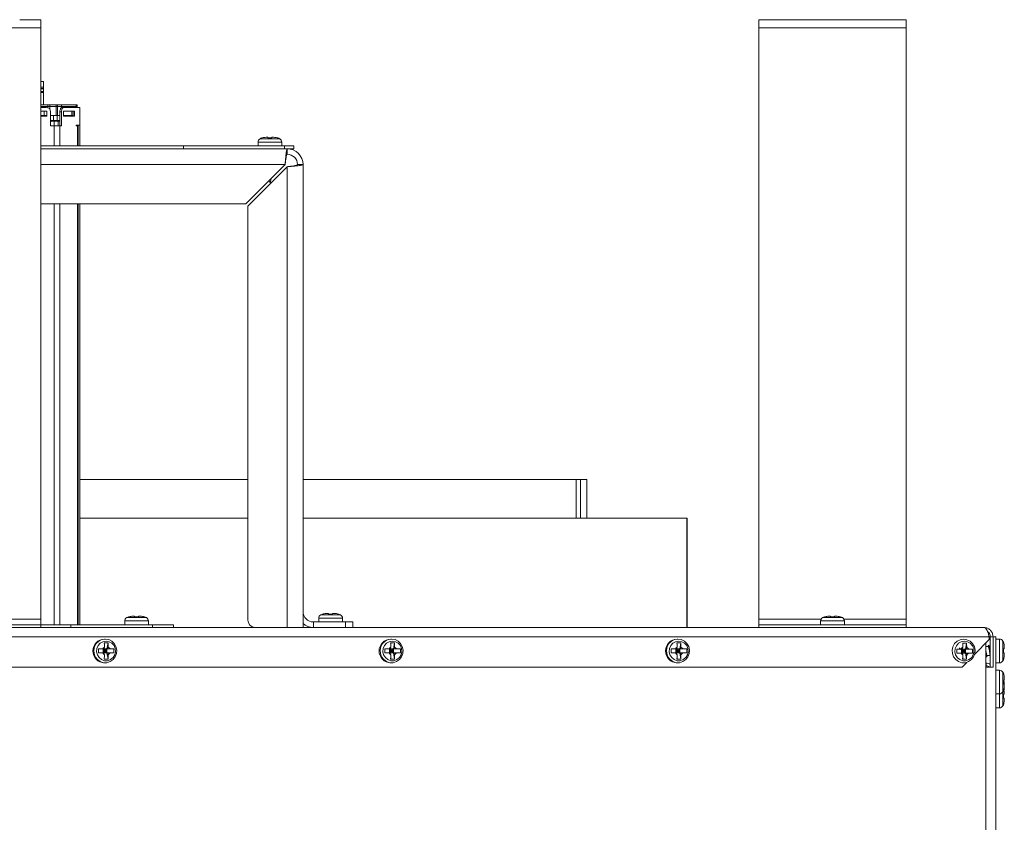
# Model space of a CAD drawing. Units: inches. Extents: x -195 to -23, y -83 to 49.
# Drawn here: x -65 to -52, y -26 to -16 of the extents above; entities that cross this region are included whole.
import ezdxf

# ---------------------------------------------------------------- set-up
doc = ezdxf.new("R2010")
doc.units = ezdxf.units.IN
doc.header["$MEASUREMENT"] = 0

msp = doc.modelspace()

# ---------------------------------------------------------------- linework, layer by layer
at = {"color": 7, "linetype": 'Continuous', "lineweight": 15}
for p, q in [((-64.755, -15.593), (-65.042, -15.593)), ((-64.755, -15.702), (-64.755, -15.593)), ((-54.717, -15.593), (-55.005, -15.593)), ((-55.005, -15.593), (-55.005, -15.702)), ((-53.317, -15.597), (-54.692, -15.597)), ((-53.005, -15.593), (-53.292, -15.593)), ((-53.005, -15.702), (-53.005, -15.593)), ((-66.755, -15.702), (-64.755, -15.702)), ((-64.755, -15.702), (-64.755, -23.731)), ((-55.005, -15.702), (-55.005, -23.731)), ((-55.005, -15.702), (-53.005, -15.702)), ((-53.005, -15.702), (-53.005, -23.731)), ((-64.755, -16.432), (-64.72, -16.432)), ((-64.72, -16.507), (-64.72, -16.432)), ((-64.72, -16.507), (-64.755, -16.507)), ((-64.72, -16.526), (-64.72, -16.507)), ((-64.72, -16.534), (-64.72, -16.526)), ((-64.72, -16.57), (-64.72, -16.534)), ((-64.72, -16.581), (-64.72, -16.57)), ((-64.755, -16.581), (-64.72, -16.581)), ((-64.72, -16.75), (-64.72, -16.581)), ((-64.755, -16.75), (-64.662, -16.75)), ((-64.755, -16.77), (-64.662, -16.77)), ((-64.755, -16.783), (-64.682, -16.783)), ((-64.676, -16.833), (-64.753, -16.833)), ((-64.712, -16.783), (-64.712, -16.77)), ((-64.712, -16.77), (-64.662, -16.77)), ((-64.712, -16.895), (-64.712, -16.833)), ((-64.676, -16.903), (-64.676, -16.833)), ((-64.662, -16.77), (-64.662, -16.75)), ((-64.662, -16.75), (-64.632, -16.75)), ((-64.662, -16.77), (-64.632, -16.77)), ((-64.632, -16.77), (-64.632, -16.75)), ((-64.632, -16.75), (-64.547, -16.75)), ((-64.632, -16.811), (-64.632, -16.77)), ((-64.632, -16.77), (-64.547, -16.77)), ((-64.622, -17.033), (-64.622, -16.843)), ((-64.547, -16.77), (-64.547, -16.75)), ((-64.547, -16.75), (-64.527, -16.75)), ((-64.547, -16.895), (-64.547, -16.77)), ((-64.547, -16.77), (-64.527, -16.77)), ((-64.527, -16.77), (-64.527, -16.75)), ((-64.527, -16.75), (-64.475, -16.75)), ((-64.527, -16.895), (-64.527, -16.77)), ((-64.527, -16.77), (-64.475, -16.77)), ((-64.474, -16.843), (-64.495, -16.843)), ((-64.495, -17.033), (-64.495, -16.843)), ((-64.475, -16.75), (-64.475, -16.77)), ((-64.475, -16.75), (-64.275, -16.75)), ((-64.475, -16.77), (-64.45, -16.77)), ((-64.475, -16.77), (-64.275, -16.77)), ((-64.474, -17.033), (-64.474, -16.843)), ((-64.465, -16.783), (-64.444, -16.783)), ((-64.45, -16.77), (-64.45, -16.783)), ((-64.408, -16.833), (-64.447, -16.833)), ((-64.447, -16.833), (-64.447, -16.903)), ((-64.444, -16.783), (-64.227, -16.783)), ((-64.408, -16.833), (-64.335, -16.833)), ((-64.336, -16.783), (-64.336, -16.77)), ((-64.336, -16.77), (-64.275, -16.77)), ((-64.297, -16.833), (-64.335, -16.833)), ((-64.334, -16.895), (-64.334, -16.833)), ((-64.318, -16.833), (-64.318, -16.903)), ((-64.297, -16.903), (-64.297, -16.833)), ((-64.275, -16.77), (-64.275, -16.75)), ((-64.275, -16.75), (-64.263, -16.75)), ((-64.275, -16.77), (-64.263, -16.77)), ((-64.263, -16.77), (-64.263, -16.75)), ((-64.263, -16.783), (-64.263, -16.77)), ((-64.227, -17.023), (-64.227, -16.783)), ((-64.755, -16.895), (-64.712, -16.895)), ((-64.755, -16.903), (-64.676, -16.903)), ((-64.712, -16.895), (-64.676, -16.895)), ((-64.677, -16.903), (-64.677, -16.895)), ((-64.622, -16.895), (-64.547, -16.895)), ((-64.622, -16.962), (-64.585, -16.962)), ((-64.613, -16.972), (-64.613, -16.964)), ((-64.612, -16.972), (-64.613, -16.972)), ((-64.612, -16.972), (-64.612, -16.962)), ((-64.547, -16.972), (-64.612, -16.972)), ((-64.585, -16.962), (-64.585, -16.895)), ((-64.535, -16.962), (-64.585, -16.962)), ((-64.547, -16.895), (-64.527, -16.895)), ((-64.547, -16.972), (-64.547, -16.962)), ((-64.495, -16.972), (-64.547, -16.972)), ((-64.535, -16.895), (-64.535, -16.962)), ((-64.495, -16.962), (-64.535, -16.962)), ((-64.495, -16.895), (-64.527, -16.895)), ((-64.447, -16.895), (-64.334, -16.895)), ((-64.447, -16.903), (-64.297, -16.903)), ((-64.425, -16.903), (-64.425, -16.895)), ((-64.334, -16.895), (-64.318, -16.895)), ((-64.622, -17.033), (-64.572, -17.033)), ((-64.572, -17.033), (-64.499, -17.033)), ((-64.499, -17.033), (-64.474, -17.033)), ((-64.227, -17.023), (-64.277, -17.023)), ((-64.277, -17.023), (-64.277, -17.033)), ((-64.277, -17.033), (-64.259, -17.033)), ((-64.259, -17.033), (-64.248, -17.033)), ((-64.249, -17.023), (-64.249, -17.033)), ((-64.248, -17.305), (-64.248, -17.033)), ((-64.227, -17.023), (-64.227, -17.305)), ((-61.672, -17.19), (-61.696, -17.19)), ((-61.672, -17.199), (-61.618, -17.199)), ((-61.594, -17.19), (-61.618, -17.19)), ((-64.755, -17.305), (-62.82, -17.305)), ((-62.82, -17.345), (-64.755, -17.345)), ((-62.82, -17.305), (-62.82, -17.345)), ((-62.82, -17.305), (-61.445, -17.305)), ((-62.82, -17.345), (-61.567, -17.345)), ((-62.306, -17.305), (-62.306, -17.3)), ((-62.119, -17.305), (-62.119, -17.3)), ((-61.933, -17.305), (-61.933, -17.3)), ((-61.806, -17.255), (-61.806, -17.305)), ((-61.567, -17.345), (-61.411, -17.345)), ((-61.484, -17.305), (-61.484, -17.255)), ((-61.445, -17.345), (-61.445, -17.305)), ((-61.445, -17.305), (-61.32, -17.305)), ((-61.32, -17.345), (-61.411, -17.345)), ((-61.411, -17.42), (-61.411, -17.345)), ((-61.32, -17.305), (-61.32, -17.345)), ((-61.439, -17.561), (-61.973, -18.095)), ((-61.945, -18.123), (-61.411, -17.589)), ((-61.411, -17.589), (-61.411, -23.845)), ((-61.27, -17.561), (-61.195, -17.561)), ((-61.195, -17.561), (-61.195, -23.629)), ((-61.653, -17.779), (-61.653, -17.779)), ((-61.613, -17.735), (-61.61, -17.733)), ((-64.755, -18.095), (-61.973, -18.095)), ((-64.248, -23.807), (-64.248, -18.095)), ((-64.227, -18.095), (-64.227, -23.807)), ((-61.945, -18.123), (-61.945, -23.745)), ((-61.945, -21.835), (-64.227, -21.835)), ((-57.486, -21.835), (-61.195, -21.835)), ((-57.486, -21.835), (-57.428, -21.835)), ((-57.486, -22.362), (-57.486, -21.835)), ((-57.428, -22.362), (-57.428, -21.835)), ((-57.339, -21.835), (-57.428, -21.835)), ((-57.339, -22.362), (-57.339, -21.835)), ((-64.227, -22.362), (-61.945, -22.362)), ((-61.195, -22.362), (-55.981, -22.362)), ((-55.981, -22.362), (-55.981, -22.362)), ((-55.981, -22.362), (-55.981, -23.845)), ((-55.981, -22.362), (-55.98, -22.362)), ((-55.98, -22.362), (-55.978, -22.362)), ((-55.98, -23.845), (-55.98, -22.362)), ((-55.98, -22.362), (-55.98, -22.362)), ((-55.978, -23.845), (-55.978, -22.362)), ((-61.195, -23.629), (-61.195, -23.793)), ((-60.847, -23.655), (-60.871, -23.655)), ((-60.847, -23.665), (-60.793, -23.665)), ((-60.769, -23.655), (-60.793, -23.655)), ((-64.755, -23.731), (-64.755, -23.807)), ((-63.616, -23.757), (-63.616, -23.807)), ((-63.482, -23.692), (-63.506, -23.692)), ((-63.482, -23.702), (-63.428, -23.702)), ((-63.404, -23.692), (-63.428, -23.692)), ((-63.294, -23.807), (-63.294, -23.757)), ((-61.195, -23.793), (-61.195, -23.845)), ((-61.054, -23.77), (-61.054, -23.845)), ((-60.62, -23.77), (-61.054, -23.77)), ((-60.981, -23.72), (-60.981, -23.77)), ((-60.659, -23.77), (-60.659, -23.72)), ((-60.62, -23.845), (-60.62, -23.77)), ((-60.62, -23.77), (-60.52, -23.77)), ((-60.52, -23.77), (-60.52, -23.845)), ((-55.005, -23.731), (-55.005, -23.807)), ((-54.166, -23.757), (-54.166, -23.807)), ((-54.032, -23.692), (-54.056, -23.692)), ((-54.032, -23.702), (-53.978, -23.702)), ((-53.954, -23.692), (-53.978, -23.692)), ((-53.844, -23.807), (-53.844, -23.757)), ((-53.005, -23.731), (-53.005, -23.807)), ((-68.129, -23.845), (-51.951, -23.845)), ((-66.755, -23.807), (-64.755, -23.807)), ((-64.755, -23.807), (-64.35, -23.807)), ((-64.755, -23.807), (-64.755, -23.845)), ((-64.35, -23.807), (-63.237, -23.807)), ((-64.35, -23.845), (-64.35, -23.807)), ((-63.237, -23.807), (-62.955, -23.807)), ((-63.237, -23.845), (-63.237, -23.807)), ((-62.955, -23.845), (-62.955, -23.807)), ((-55.005, -23.807), (-55.005, -23.845)), ((-55.005, -23.807), (-53.005, -23.807)), ((-53.005, -23.807), (-53.005, -23.845)), ((-68.129, -23.971), (-51.879, -23.971)), ((-63.841, -24.055), (-63.894, -24.055)), ((-63.88, -24.003), (-63.892, -24.003)), ((-63.857, -24.137), (-63.841, -24.055)), ((-59.953, -24.055), (-60.006, -24.055)), ((-59.992, -24.003), (-60.004, -24.003)), ((-59.968, -24.137), (-59.953, -24.055)), ((-56.065, -24.055), (-56.117, -24.055)), ((-56.104, -24.003), (-56.116, -24.003)), ((-56.08, -24.137), (-56.065, -24.055)), ((-52.185, -24.056), (-52.238, -24.056)), ((-52.225, -24.004), (-52.228, -24.004)), ((-52.201, -24.138), (-52.185, -24.056)), ((-52.075, -24.21), (-51.879, -24.008)), ((-51.921, -24.051), (-51.921, -24.384)), ((-51.879, -23.971), (-51.879, -24.008)), ((-51.825, -23.971), (-51.863, -23.971)), ((-51.863, -23.971), (-51.863, -24.383)), ((-51.825, -23.971), (-51.825, -24.383)), ((-51.787, -23.971), (-51.825, -23.971)), ((-51.787, -55.201), (-51.787, -23.971)), ((-51.737, -24.003), (-51.787, -24.003)), ((-63.973, -24.137), (-63.973, -24.191)), ((-63.909, -24.191), (-63.909, -24.137)), ((-63.909, -24.137), (-63.888, -24.164)), ((-63.888, -24.164), (-63.909, -24.191)), ((-63.909, -24.164), (-63.888, -24.164)), ((-63.892, -24.113), (-63.899, -24.137)), ((-63.857, -24.137), (-63.892, -24.137)), ((-63.857, -24.191), (-63.892, -24.191)), ((-63.888, -24.137), (-63.888, -24.164)), ((-63.888, -24.164), (-63.857, -24.137)), ((-63.888, -24.164), (-63.888, -24.191)), ((-63.857, -24.191), (-63.888, -24.164)), ((-63.888, -24.164), (-63.862, -24.164)), ((-63.862, -24.164), (-63.857, -24.137)), ((-63.857, -24.191), (-63.862, -24.164)), ((-63.857, -24.137), (-63.847, -24.137)), ((-63.857, -24.191), (-63.857, -24.137)), ((-63.841, -24.273), (-63.857, -24.191)), ((-63.857, -24.191), (-63.847, -24.191)), ((-63.839, -24.113), (-63.847, -24.137)), ((-63.816, -24.137), (-63.847, -24.137)), ((-63.816, -24.191), (-63.847, -24.191)), ((-63.762, -24.191), (-63.762, -24.137)), ((-60.085, -24.137), (-60.085, -24.191)), ((-60.021, -24.191), (-60.021, -24.137)), ((-60.021, -24.137), (-60, -24.164)), ((-60, -24.164), (-60.021, -24.191)), ((-60.021, -24.164), (-60, -24.164)), ((-60.003, -24.113), (-60.011, -24.137)), ((-59.968, -24.137), (-60.004, -24.137)), ((-59.968, -24.191), (-60.004, -24.191)), ((-60, -24.137), (-60, -24.164)), ((-60, -24.164), (-59.968, -24.137)), ((-60, -24.164), (-60, -24.191)), ((-59.968, -24.191), (-60, -24.164)), ((-60, -24.164), (-59.973, -24.164)), ((-59.973, -24.164), (-59.968, -24.137)), ((-59.968, -24.191), (-59.973, -24.164)), ((-59.968, -24.137), (-59.959, -24.137)), ((-59.968, -24.191), (-59.968, -24.137)), ((-59.953, -24.273), (-59.968, -24.191)), ((-59.968, -24.191), (-59.959, -24.191)), ((-59.951, -24.113), (-59.959, -24.137)), ((-59.928, -24.137), (-59.959, -24.137)), ((-59.928, -24.191), (-59.959, -24.191)), ((-59.873, -24.191), (-59.873, -24.137)), ((-56.197, -24.137), (-56.197, -24.191)), ((-56.133, -24.191), (-56.133, -24.137)), ((-56.133, -24.137), (-56.111, -24.164)), ((-56.111, -24.164), (-56.133, -24.191)), ((-56.133, -24.164), (-56.111, -24.164)), ((-56.115, -24.113), (-56.123, -24.137)), ((-56.08, -24.137), (-56.116, -24.137)), ((-56.08, -24.191), (-56.116, -24.191)), ((-56.111, -24.137), (-56.111, -24.164)), ((-56.111, -24.164), (-56.08, -24.137)), ((-56.111, -24.164), (-56.111, -24.191)), ((-56.08, -24.191), (-56.111, -24.164)), ((-56.111, -24.164), (-56.085, -24.164)), ((-56.085, -24.164), (-56.08, -24.137)), ((-56.08, -24.191), (-56.085, -24.164)), ((-56.08, -24.137), (-56.07, -24.137)), ((-56.08, -24.191), (-56.08, -24.137)), ((-56.065, -24.273), (-56.08, -24.191)), ((-56.08, -24.191), (-56.07, -24.191)), ((-56.063, -24.113), (-56.07, -24.137)), ((-56.039, -24.137), (-56.07, -24.137)), ((-56.039, -24.191), (-56.07, -24.191)), ((-55.985, -24.191), (-55.985, -24.137)), ((-52.318, -24.138), (-52.318, -24.192)), ((-52.253, -24.192), (-52.253, -24.138)), ((-52.253, -24.138), (-52.232, -24.165)), ((-52.232, -24.165), (-52.253, -24.192)), ((-52.253, -24.165), (-52.232, -24.165)), ((-52.236, -24.114), (-52.244, -24.138)), ((-52.201, -24.138), (-52.237, -24.138)), ((-52.201, -24.192), (-52.237, -24.192)), ((-52.232, -24.138), (-52.232, -24.165)), ((-52.232, -24.165), (-52.201, -24.138)), ((-52.232, -24.165), (-52.232, -24.192)), ((-52.201, -24.192), (-52.232, -24.165)), ((-52.232, -24.165), (-52.206, -24.165)), ((-52.206, -24.165), (-52.201, -24.138)), ((-52.201, -24.192), (-52.206, -24.165)), ((-52.201, -24.138), (-52.191, -24.138)), ((-52.201, -24.192), (-52.201, -24.138)), ((-52.185, -24.273), (-52.201, -24.192)), ((-52.201, -24.192), (-52.191, -24.192)), ((-52.183, -24.114), (-52.191, -24.138)), ((-52.16, -24.138), (-52.191, -24.138)), ((-52.16, -24.192), (-52.191, -24.192)), ((-52.106, -24.192), (-52.106, -24.138)), ((-51.89, -24.104), (-51.921, -24.104)), ((-51.863, -24.104), (-51.872, -24.104)), ((-51.682, -24.137), (-51.682, -24.191)), ((-51.672, -24.137), (-51.672, -24.113)), ((-51.672, -24.215), (-51.672, -24.191)), ((-63.894, -24.273), (-63.841, -24.273)), ((-63.892, -24.325), (-63.88, -24.325)), ((-60.006, -24.273), (-59.953, -24.273)), ((-60.004, -24.325), (-59.992, -24.325)), ((-56.117, -24.273), (-56.065, -24.273)), ((-56.116, -24.325), (-56.104, -24.325)), ((-52.243, -24.383), (-52.181, -24.319)), ((-52.238, -24.273), (-52.185, -24.273)), ((-52.228, -24.325), (-52.225, -24.325)), ((-51.921, -24.23), (-51.916, -24.241)), ((-51.921, -24.328), (-51.918, -24.328)), ((-51.918, -24.328), (-51.918, -24.384)), ((-51.905, -24.224), (-51.863, -24.224)), ((-51.787, -24.325), (-51.737, -24.325)), ((-52.243, -24.383), (-67.765, -24.383)), ((-51.921, -24.384), (-51.921, -54.786)), ((-51.921, -24.384), (-51.825, -24.384)), ((-51.863, -24.383), (-51.825, -24.383)), ((-51.825, -24.384), (-51.825, -24.383)), ((-51.737, -24.425), (-51.787, -24.425)), ((-51.682, -24.559), (-51.682, -24.613)), ((-51.672, -24.596), (-51.677, -24.559)), ((-51.672, -24.559), (-51.672, -24.535)), ((-51.672, -24.613), (-51.672, -24.596)), ((-51.672, -24.725), (-51.677, -24.691)), ((-51.672, -24.636), (-51.672, -24.613)), ((-51.672, -24.697), (-51.672, -24.674)), ((-51.672, -24.749), (-51.672, -24.725)), ((-51.787, -24.746), (-51.737, -24.746)), ((-51.682, -24.749), (-51.682, -24.803)), ((-51.672, -24.826), (-51.672, -24.803)), ((-51.787, -24.936), (-51.737, -24.936))]:
    msp.add_line(p, q, dxfattribs=at)
at = {"color": 8, "linetype": 'Continuous', "lineweight": 15}
for p, q in [((-64.72, -16.526), (-64.755, -16.526)), ((-64.72, -16.534), (-64.755, -16.534)), ((-64.72, -16.57), (-64.755, -16.57)), ((-64.662, -16.787), (-64.662, -16.77)), ((-64.475, -16.77), (-64.475, -16.787)), ((-64.275, -16.783), (-64.275, -16.77)), ((-64.686, -16.903), (-64.686, -16.895)), ((-64.572, -16.972), (-64.572, -17.033)), ((-64.52, -16.972), (-64.52, -17.033)), ((-64.429, -16.903), (-64.429, -16.895)), ((-64.572, -17.033), (-64.572, -17.305)), ((-64.499, -17.033), (-64.499, -17.305)), ((-64.259, -17.305), (-64.259, -17.033)), ((-61.645, -17.209), (-61.778, -17.209)), ((-61.511, -17.209), (-61.645, -17.209)), ((-61.645, -17.255), (-61.806, -17.255)), ((-61.484, -17.255), (-61.645, -17.255)), ((-64.755, -17.561), (-61.439, -17.561)), ((-64.572, -18.095), (-64.572, -23.807)), ((-64.499, -18.095), (-64.499, -23.807)), ((-64.259, -23.807), (-64.259, -18.095)), ((-55.981, -23.845), (-55.981, -22.362)), ((-55.98, -23.845), (-55.98, -22.362)), ((-65.601, -23.731), (-64.755, -23.731)), ((-63.294, -23.757), (-63.616, -23.757)), ((-63.321, -23.711), (-63.588, -23.711)), ((-60.659, -23.72), (-60.981, -23.72)), ((-60.686, -23.674), (-60.953, -23.674)), ((-55.005, -23.731), (-54.159, -23.731)), ((-53.844, -23.757), (-54.166, -23.757)), ((-53.871, -23.711), (-54.138, -23.711)), ((-53.851, -23.731), (-53.005, -23.731)), ((-51.737, -24.325), (-51.737, -24.003)), ((-51.691, -24.297), (-51.691, -24.031)), ((-51.737, -24.746), (-51.737, -24.425)), ((-51.691, -24.719), (-51.691, -24.452)), ((-51.691, -24.909), (-51.691, -24.719)), ((-51.737, -24.936), (-51.737, -24.746))]:
    msp.add_line(p, q, dxfattribs=at)
at = {"color": 7, "linetype": 'Continuous', "lineweight": 15, "flags": 128}
for points in [[(-64.495, -16.843), (-64.495, -16.831), (-64.493, -16.82), (-64.49, -16.81), (-64.486, -16.801), (-64.482, -16.793), (-64.477, -16.788), (-64.471, -16.784), (-64.465, -16.783)], [(-64.444, -16.783), (-64.449, -16.784), (-64.455, -16.788), (-64.46, -16.793), (-64.465, -16.801), (-64.468, -16.81), (-64.471, -16.82), (-64.473, -16.831), (-64.474, -16.843)], [(-64.622, -16.975), (-64.621, -16.974), (-64.612, -16.962)], [(-63.88, -24.003), (-63.834, -24.01), (-63.792, -24.031), (-63.758, -24.064), (-63.735, -24.105), (-63.725, -24.152), (-63.728, -24.2), (-63.745, -24.244), (-63.774, -24.282), (-63.813, -24.309), (-63.857, -24.323), (-63.904, -24.323), (-63.948, -24.309), (-63.987, -24.282), (-64.016, -24.244), (-64.033, -24.2), (-64.036, -24.152), (-64.026, -24.105), (-64.003, -24.064), (-63.969, -24.031), (-63.927, -24.01), (-63.88, -24.003)], [(-63.87, -24.031), (-63.828, -24.038), (-63.79, -24.059), (-63.761, -24.091), (-63.744, -24.131), (-63.741, -24.175), (-63.751, -24.218), (-63.774, -24.254), (-63.808, -24.281), (-63.848, -24.296), (-63.891, -24.296), (-63.931, -24.281), (-63.965, -24.254), (-63.988, -24.218), (-63.999, -24.175), (-63.995, -24.131), (-63.978, -24.091), (-63.949, -24.059), (-63.912, -24.038), (-63.87, -24.031)], [(-59.992, -24.003), (-59.946, -24.01), (-59.904, -24.031), (-59.87, -24.064), (-59.847, -24.105), (-59.836, -24.152), (-59.84, -24.2), (-59.857, -24.244), (-59.886, -24.282), (-59.924, -24.309), (-59.969, -24.323), (-60.016, -24.323), (-60.06, -24.309), (-60.099, -24.282), (-60.128, -24.244), (-60.145, -24.2), (-60.148, -24.152), (-60.138, -24.105), (-60.115, -24.064), (-60.08, -24.031), (-60.038, -24.01), (-59.992, -24.003)], [(-59.981, -24.031), (-59.939, -24.038), (-59.902, -24.059), (-59.873, -24.091), (-59.856, -24.131), (-59.852, -24.175), (-59.863, -24.218), (-59.886, -24.254), (-59.92, -24.281), (-59.96, -24.296), (-60.003, -24.296), (-60.043, -24.281), (-60.077, -24.254), (-60.1, -24.218), (-60.111, -24.175), (-60.107, -24.131), (-60.09, -24.091), (-60.061, -24.059), (-60.024, -24.038), (-59.981, -24.031)], [(-56.104, -24.003), (-56.058, -24.01), (-56.016, -24.031), (-55.982, -24.064), (-55.958, -24.105), (-55.948, -24.152), (-55.952, -24.2), (-55.969, -24.244), (-55.998, -24.282), (-56.036, -24.309), (-56.081, -24.323), (-56.127, -24.323), (-56.172, -24.309), (-56.21, -24.282), (-56.239, -24.244), (-56.256, -24.2), (-56.26, -24.152), (-56.25, -24.105), (-56.226, -24.064), (-56.192, -24.031), (-56.15, -24.01), (-56.104, -24.003)], [(-56.093, -24.031), (-56.051, -24.038), (-56.014, -24.059), (-55.985, -24.091), (-55.968, -24.131), (-55.964, -24.175), (-55.974, -24.218), (-55.998, -24.254), (-56.032, -24.281), (-56.072, -24.296), (-56.115, -24.296), (-56.155, -24.281), (-56.189, -24.254), (-56.212, -24.218), (-56.222, -24.175), (-56.219, -24.131), (-56.202, -24.091), (-56.173, -24.059), (-56.135, -24.038), (-56.093, -24.031)], [(-52.225, -24.004), (-52.179, -24.011), (-52.137, -24.032), (-52.102, -24.064), (-52.079, -24.106), (-52.069, -24.153), (-52.072, -24.2), (-52.089, -24.245), (-52.118, -24.282), (-52.157, -24.309), (-52.201, -24.324), (-52.248, -24.324), (-52.293, -24.309), (-52.331, -24.282), (-52.36, -24.245), (-52.377, -24.2), (-52.381, -24.153), (-52.37, -24.106), (-52.347, -24.064), (-52.313, -24.032), (-52.271, -24.011), (-52.225, -24.004)], [(-52.214, -24.031), (-52.172, -24.038), (-52.134, -24.059), (-52.105, -24.092), (-52.088, -24.132), (-52.085, -24.176), (-52.095, -24.218), (-52.119, -24.255), (-52.152, -24.282), (-52.193, -24.296), (-52.235, -24.296), (-52.276, -24.282), (-52.309, -24.255), (-52.333, -24.218), (-52.343, -24.176), (-52.34, -24.132), (-52.322, -24.092), (-52.294, -24.059), (-52.256, -24.038), (-52.214, -24.031)]]:
    msp.add_lwpolyline(points, dxfattribs=at)
at = {"color": 7, "linetype": 'Continuous', "lineweight": 15}
for centre, radius, start, end in [((-64.682, -16.843), 0.06, 0, 90), ((-61.754, -17.255), 0.052, 118.1169, 180), ((-61.702, -17.351), 0.161, 108.7372, 118.1169), ((-61.587, -17.351), 0.161, 61.8831, 71.2995), ((-61.536, -17.255), 0.052, 0, 61.8831), ((-61.411, -17.561), 0.216, 0, 90), ((-61.411, -17.561), 0.141, 0, 90), ((-61.054, -23.629), 0.141, 180, 270), ((-60.877, -23.816), 0.161, 108.7372, 118.1169), ((-60.762, -23.816), 0.161, 61.8831, 71.2995), ((-63.564, -23.757), 0.052, 118.1169, 180), ((-63.512, -23.853), 0.161, 108.7372, 118.1169), ((-63.397, -23.853), 0.161, 61.8831, 71.2995), ((-63.346, -23.757), 0.052, 0, 61.8831), ((-61.845, -23.745), 0.1, 180, 270), ((-61.054, -23.629), 0.216, 229.2486, 270), ((-60.929, -23.72), 0.052, 118.1169, 180), ((-60.711, -23.72), 0.052, 0, 61.8831), ((-54.114, -23.757), 0.052, 118.1169, 180), ((-54.062, -23.853), 0.161, 108.7372, 118.1169), ((-53.947, -23.853), 0.161, 61.8831, 71.2995), ((-53.896, -23.757), 0.052, 0, 61.8831), ((-63.889, -24.164), 0.161, 91.2127, 268.7873), ((-60.001, -24.164), 0.161, 91.2128, 268.7872), ((-56.112, -24.164), 0.161, 91.2131, 268.7869), ((-51.737, -24.055), 0.052, 28.1169, 90), ((-51.833, -24.107), 0.161, 18.7372, 28.1169), ((-63.864, -24.163), 0.0567, 118.8241, 152.7995), ((-63.864, -24.165), 0.0567, 207.2007, 241.1785), ((-63.866, -24.163), 0.0567, 27.2019, 61.1745), ((-63.866, -24.165), 0.0567, 298.8229, 332.7978), ((-59.976, -24.163), 0.0567, 118.8226, 152.8009), ((-59.976, -24.165), 0.0567, 207.1993, 241.18), ((-59.978, -24.163), 0.0567, 27.2019, 61.1745), ((-59.978, -24.165), 0.0567, 298.8229, 332.7978), ((-56.088, -24.163), 0.0567, 118.8255, 152.7981), ((-56.088, -24.165), 0.0567, 207.2022, 241.1771), ((-56.09, -24.163), 0.0567, 27.2019, 61.1745), ((-56.09, -24.165), 0.0567, 298.8229, 332.7978), ((-52.208, -24.163), 0.0567, 118.8279, 152.7928), ((-52.208, -24.166), 0.0567, 207.207, 241.1695), ((-52.211, -24.163), 0.0567, 27.1972, 61.1821), ((-52.211, -24.166), 0.0567, 298.8205, 332.8031), ((-51.918, -24.421), 0.093, 53.7437, 90), ((-51.737, -24.273), 0.052, 270, 331.8831), ((-51.833, -24.222), 0.161, 331.8831, 341.2995), ((-51.918, -24.421), 0.055, 42.4189, 90), ((-51.737, -24.477), 0.052, 28.1169, 90), ((-51.833, -24.528), 0.161, 18.7372, 28.1169), ((-51.737, -24.694), 0.052, 270, 331.8831), ((-51.833, -24.643), 0.161, 331.8831, 341.2995), ((-51.737, -24.884), 0.052, 270, 331.8831), ((-51.833, -24.833), 0.161, 331.8831, 341.2995)]:
    msp.add_arc(centre, radius, start, end, dxfattribs=at)
for points, knots in [([(-54.692, -15.597), (-54.696, -15.596), (-54.703, -15.596), (-54.711, -15.594), (-54.716, -15.593), (-54.718, -15.593), (-54.716, -15.593), (-54.711, -15.594), (-54.703, -15.596), (-54.696, -15.596), (-54.692, -15.597)], [0, 0, 0, 0, 0.141719, 0.263146, 0.377588, 0.50069, 0.620589, 0.734009, 0.856301, 1, 1, 1, 1]), ([(-53.292, -15.593), (-53.293, -15.593), (-53.293, -15.593), (-53.298, -15.594), (-53.307, -15.596), (-53.314, -15.596), (-53.317, -15.597)], [0, 0, 0, 0, 0.24011, 0.467279, 0.712207, 1, 1, 1, 1]), ([(-61.754, -17.199), (-61.752, -17.199), (-61.734, -17.193), (-61.714, -17.19), (-61.696, -17.19), (-61.696, -17.19)], [0, 0, 0, 0, 0.069196, 0.994332, 1, 1, 1, 1]), ([(-61.672, -17.199), (-61.672, -17.199), (-61.672, -17.193), (-61.672, -17.19), (-61.672, -17.19), (-61.672, -17.19)], [0, 0, 0, 0, 0.069196, 0.994332, 1, 1, 1, 1]), ([(-61.618, -17.199), (-61.618, -17.199), (-61.618, -17.193), (-61.618, -17.19), (-61.618, -17.19), (-61.618, -17.19)], [0, 0, 0, 0, 0.069196, 0.994332, 1, 1, 1, 1]), ([(-61.594, -17.19), (-61.578, -17.191), (-61.558, -17.192), (-61.539, -17.198), (-61.536, -17.199)], [0, 0, 0, 0, 0.825285, 1, 1, 1, 1]), ([(-61.411, -17.345), (-61.413, -17.347), (-61.417, -17.352), (-61.423, -17.39), (-61.429, -17.445), (-61.434, -17.506), (-61.437, -17.545), (-61.439, -17.561)], [0, 0, 0, 0, 0.215415, 0.430836, 0.646251, 0.861674, 1, 1, 1, 1]), ([(-61.411, -17.42), (-61.413, -17.422), (-61.417, -17.425), (-61.423, -17.449), (-61.429, -17.486), (-61.434, -17.525), (-61.437, -17.551), (-61.439, -17.561)], [0, 0, 0, 0, 0.216389, 0.432781, 0.649172, 0.865563, 1, 1, 1, 1]), ([(-61.411, -17.589), (-61.386, -17.587), (-61.338, -17.583), (-61.273, -17.577), (-61.224, -17.571), (-61.198, -17.566), (-61.196, -17.562), (-61.195, -17.561)], [0, 0, 0, 0, 0.215415, 0.430832, 0.646252, 0.86167, 1, 1, 1, 1]), ([(-61.411, -17.589), (-61.395, -17.587), (-61.363, -17.583), (-61.32, -17.577), (-61.288, -17.571), (-61.272, -17.566), (-61.27, -17.562), (-61.27, -17.561)], [0, 0, 0, 0, 0.216385, 0.432778, 0.64917, 0.865563, 1, 1, 1, 1]), ([(-61.654, -17.776), (-61.654, -17.777), (-61.651, -17.786), (-61.642, -17.829), (-61.633, -17.781), (-61.627, -17.75)], [0, 0, 0, 0, 0.014311, 0.340001, 1, 1, 1, 1]), ([(-61.653, -17.779), (-61.653, -17.779), (-61.653, -17.779), (-61.653, -17.778), (-61.654, -17.778), (-61.654, -17.777), (-61.654, -17.776), (-61.654, -17.776)], [0, 0, 0, 0, 0.05827, 0.116144, 0.226082, 0.691258, 1, 1, 1, 1]), ([(-61.654, -17.777), (-61.654, -17.778), (-61.654, -17.778), (-61.653, -17.778), (-61.653, -17.779), (-61.653, -17.779)], [0, 0, 0, 0, 0.3729968, 0.6983559, 1, 1, 1, 1]), ([(-60.871, -23.655), (-60.887, -23.656), (-60.907, -23.657), (-60.925, -23.664), (-60.929, -23.665)], [0, 0, 0, 0, 0.825291, 1, 1, 1, 1]), ([(-60.847, -23.665), (-60.847, -23.664), (-60.847, -23.658), (-60.847, -23.655), (-60.847, -23.655), (-60.847, -23.655)], [0, 0, 0, 0, 0.069208, 0.994332, 1, 1, 1, 1]), ([(-60.793, -23.665), (-60.793, -23.664), (-60.793, -23.658), (-60.793, -23.655), (-60.793, -23.655), (-60.793, -23.655)], [0, 0, 0, 0, 0.069208, 0.994332, 1, 1, 1, 1]), ([(-60.711, -23.665), (-60.712, -23.664), (-60.731, -23.658), (-60.751, -23.655), (-60.769, -23.655), (-60.769, -23.655)], [0, 0, 0, 0, 0.069189, 0.994332, 1, 1, 1, 1]), ([(-63.506, -23.692), (-63.522, -23.693), (-63.542, -23.694), (-63.56, -23.701), (-63.564, -23.702)], [0, 0, 0, 0, 0.825286, 1, 1, 1, 1]), ([(-63.482, -23.702), (-63.482, -23.701), (-63.482, -23.695), (-63.482, -23.692), (-63.482, -23.692), (-63.482, -23.692)], [0, 0, 0, 0, 0.069199, 0.994332, 1, 1, 1, 1]), ([(-63.428, -23.702), (-63.428, -23.701), (-63.428, -23.695), (-63.428, -23.692), (-63.428, -23.692), (-63.428, -23.692)], [0, 0, 0, 0, 0.069199, 0.994332, 1, 1, 1, 1]), ([(-63.346, -23.702), (-63.347, -23.701), (-63.366, -23.695), (-63.386, -23.692), (-63.404, -23.692), (-63.404, -23.692)], [0, 0, 0, 0, 0.069199, 0.994332, 1, 1, 1, 1]), ([(-54.056, -23.692), (-54.072, -23.693), (-54.092, -23.694), (-54.11, -23.701), (-54.114, -23.702)], [0, 0, 0, 0, 0.825296, 1, 1, 1, 1]), ([(-54.032, -23.702), (-54.032, -23.701), (-54.032, -23.695), (-54.032, -23.692), (-54.032, -23.692), (-54.032, -23.692)], [0, 0, 0, 0, 0.0691896, 0.9943322, 1, 1, 1, 1]), ([(-53.978, -23.702), (-53.978, -23.701), (-53.978, -23.695), (-53.978, -23.692), (-53.978, -23.692), (-53.978, -23.692)], [0, 0, 0, 0, 0.0691896, 0.9943322, 1, 1, 1, 1]), ([(-53.896, -23.702), (-53.897, -23.701), (-53.916, -23.695), (-53.936, -23.692), (-53.954, -23.692), (-53.954, -23.692)], [0, 0, 0, 0, 0.069209, 0.994332, 1, 1, 1, 1]), ([(-51.951, -23.845), (-51.945, -23.846), (-51.933, -23.849), (-51.915, -23.869), (-51.899, -23.901), (-51.887, -23.937), (-51.881, -23.961), (-51.879, -23.971)], [0, 0, 0, 0, 0.192654, 0.412571, 0.632496, 0.852415, 1, 1, 1, 1]), ([(-51.825, -23.971), (-51.826, -23.958), (-51.829, -23.931), (-51.849, -23.893), (-51.881, -23.863), (-51.917, -23.847), (-51.941, -23.846), (-51.951, -23.845)], [0, 0, 0, 0, 0.192654, 0.412571, 0.632494, 0.852416, 1, 1, 1, 1]), ([(-51.863, -23.971), (-51.864, -23.96), (-51.867, -23.94), (-51.881, -23.915), (-51.894, -23.905), (-51.9, -23.901)], [0, 0, 0, 0, 0.378548, 0.757169, 1, 1, 1, 1]), ([(-63.894, -24.055), (-63.894, -24.056), (-63.892, -24.075), (-63.892, -24.095), (-63.892, -24.113), (-63.892, -24.113)], [0, 0, 0, 0, 0.069202, 0.994332, 1, 1, 1, 1]), ([(-63.841, -24.055), (-63.841, -24.056), (-63.84, -24.075), (-63.839, -24.095), (-63.839, -24.113), (-63.839, -24.113)], [0, 0, 0, 0, 0.069208, 0.994332, 1, 1, 1, 1]), ([(-60.006, -24.055), (-60.005, -24.056), (-60.004, -24.075), (-60.003, -24.095), (-60.003, -24.113), (-60.003, -24.113)], [0, 0, 0, 0, 0.069209, 0.994332, 1, 1, 1, 1]), ([(-59.953, -24.055), (-59.953, -24.056), (-59.951, -24.075), (-59.951, -24.095), (-59.951, -24.113), (-59.951, -24.113)], [0, 0, 0, 0, 0.069209, 0.9943322, 1, 1, 1, 1]), ([(-56.117, -24.055), (-56.117, -24.056), (-56.116, -24.075), (-56.115, -24.095), (-56.115, -24.113), (-56.115, -24.113)], [0, 0, 0, 0, 0.069208, 0.994332, 1, 1, 1, 1]), ([(-56.065, -24.055), (-56.065, -24.056), (-56.063, -24.075), (-56.063, -24.095), (-56.063, -24.113), (-56.063, -24.113)], [0, 0, 0, 0, 0.069203, 0.994332, 1, 1, 1, 1]), ([(-52.238, -24.056), (-52.238, -24.057), (-52.236, -24.075), (-52.236, -24.095), (-52.236, -24.114), (-52.236, -24.114)], [0, 0, 0, 0, 0.069189, 0.994332, 1, 1, 1, 1]), ([(-52.185, -24.056), (-52.185, -24.057), (-52.184, -24.075), (-52.183, -24.095), (-52.183, -24.114), (-52.183, -24.114)], [0, 0, 0, 0, 0.069186, 0.994332, 1, 1, 1, 1]), ([(-51.672, -24.113), (-51.673, -24.097), (-51.675, -24.077), (-51.681, -24.058), (-51.682, -24.055)], [0, 0, 0, 0, 0.8252661, 1, 1, 1, 1]), ([(-63.915, -24.137), (-63.931, -24.137), (-63.95, -24.137), (-63.97, -24.137), (-63.973, -24.137)], [0, 0, 0, 0, 0.825289, 1, 1, 1, 1]), ([(-63.915, -24.191), (-63.931, -24.191), (-63.95, -24.191), (-63.97, -24.191), (-63.973, -24.191)], [0, 0, 0, 0, 0.825289, 1, 1, 1, 1]), ([(-63.899, -24.137), (-63.9, -24.137), (-63.906, -24.137), (-63.91, -24.137), (-63.915, -24.137)], [0, 0, 0, 0, 0.100639, 1, 1, 1, 1]), ([(-63.899, -24.191), (-63.9, -24.191), (-63.906, -24.191), (-63.91, -24.191), (-63.915, -24.191)], [0, 0, 0, 0, 0.100639, 1, 1, 1, 1]), ([(-63.899, -24.191), (-63.899, -24.192), (-63.897, -24.2), (-63.894, -24.208), (-63.892, -24.215)], [0, 0, 0, 0, 0.100642, 1, 1, 1, 1]), ([(-63.847, -24.191), (-63.847, -24.192), (-63.844, -24.2), (-63.841, -24.208), (-63.839, -24.215)], [0, 0, 0, 0, 0.10062, 1, 1, 1, 1]), ([(-63.762, -24.137), (-63.763, -24.137), (-63.779, -24.137), (-63.798, -24.137), (-63.816, -24.137), (-63.816, -24.137)], [0, 0, 0, 0, 0.069198, 0.994332, 1, 1, 1, 1]), ([(-63.762, -24.191), (-63.763, -24.191), (-63.779, -24.191), (-63.798, -24.191), (-63.816, -24.191), (-63.816, -24.191)], [0, 0, 0, 0, 0.069198, 0.994332, 1, 1, 1, 1]), ([(-60.026, -24.137), (-60.043, -24.137), (-60.062, -24.137), (-60.082, -24.137), (-60.085, -24.137)], [0, 0, 0, 0, 0.825292, 1, 1, 1, 1]), ([(-60.026, -24.191), (-60.043, -24.191), (-60.062, -24.191), (-60.082, -24.191), (-60.085, -24.191)], [0, 0, 0, 0, 0.825292, 1, 1, 1, 1]), ([(-60.011, -24.137), (-60.012, -24.137), (-60.018, -24.137), (-60.022, -24.137), (-60.026, -24.137)], [0, 0, 0, 0, 0.100645, 1, 1, 1, 1]), ([(-60.011, -24.191), (-60.012, -24.191), (-60.018, -24.191), (-60.022, -24.191), (-60.026, -24.191)], [0, 0, 0, 0, 0.100645, 1, 1, 1, 1]), ([(-60.011, -24.191), (-60.011, -24.192), (-60.008, -24.2), (-60.006, -24.208), (-60.003, -24.215)], [0, 0, 0, 0, 0.10062, 1, 1, 1, 1]), ([(-59.959, -24.191), (-59.958, -24.192), (-59.956, -24.2), (-59.953, -24.208), (-59.951, -24.215)], [0, 0, 0, 0, 0.100642, 1, 1, 1, 1]), ([(-59.873, -24.137), (-59.875, -24.137), (-59.891, -24.137), (-59.91, -24.137), (-59.928, -24.137), (-59.928, -24.137)], [0, 0, 0, 0, 0.06919, 0.994332, 1, 1, 1, 1]), ([(-59.873, -24.191), (-59.875, -24.191), (-59.891, -24.191), (-59.91, -24.191), (-59.928, -24.191), (-59.928, -24.191)], [0, 0, 0, 0, 0.06919, 0.994332, 1, 1, 1, 1]), ([(-56.138, -24.137), (-56.154, -24.137), (-56.174, -24.137), (-56.193, -24.137), (-56.197, -24.137)], [0, 0, 0, 0, 0.825292, 1, 1, 1, 1]), ([(-56.138, -24.191), (-56.154, -24.191), (-56.174, -24.191), (-56.193, -24.191), (-56.197, -24.191)], [0, 0, 0, 0, 0.825292, 1, 1, 1, 1]), ([(-56.123, -24.137), (-56.123, -24.137), (-56.129, -24.137), (-56.134, -24.137), (-56.138, -24.137)], [0, 0, 0, 0, 0.100645, 1, 1, 1, 1]), ([(-56.123, -24.191), (-56.123, -24.191), (-56.129, -24.191), (-56.134, -24.191), (-56.138, -24.191)], [0, 0, 0, 0, 0.100645, 1, 1, 1, 1]), ([(-56.123, -24.191), (-56.123, -24.192), (-56.12, -24.2), (-56.117, -24.208), (-56.115, -24.215)], [0, 0, 0, 0, 0.10062, 1, 1, 1, 1]), ([(-56.07, -24.191), (-56.07, -24.192), (-56.068, -24.2), (-56.065, -24.208), (-56.063, -24.215)], [0, 0, 0, 0, 0.100642, 1, 1, 1, 1]), ([(-55.985, -24.137), (-55.986, -24.137), (-56.003, -24.137), (-56.022, -24.137), (-56.039, -24.137), (-56.039, -24.137)], [0, 0, 0, 0, 0.069179, 0.994332, 1, 1, 1, 1]), ([(-55.985, -24.191), (-55.986, -24.191), (-56.003, -24.191), (-56.022, -24.191), (-56.039, -24.191), (-56.039, -24.191)], [0, 0, 0, 0, 0.069179, 0.994332, 1, 1, 1, 1]), ([(-52.259, -24.138), (-52.275, -24.138), (-52.295, -24.138), (-52.314, -24.138), (-52.318, -24.138)], [0, 0, 0, 0, 0.825289, 1, 1, 1, 1]), ([(-52.259, -24.192), (-52.275, -24.192), (-52.295, -24.192), (-52.314, -24.192), (-52.318, -24.192)], [0, 0, 0, 0, 0.825289, 1, 1, 1, 1]), ([(-52.267, -24.146), (-52.269, -24.142), (-52.273, -24.135), (-52.279, -24.128), (-52.284, -24.125), (-52.285, -24.124)], [0, 0, 0, 0, 0.410481, 0.858406, 1, 1, 1, 1]), ([(-52.244, -24.138), (-52.244, -24.138), (-52.25, -24.138), (-52.255, -24.138), (-52.259, -24.138)], [0, 0, 0, 0, 0.100644, 1, 1, 1, 1]), ([(-52.244, -24.192), (-52.244, -24.192), (-52.25, -24.192), (-52.255, -24.192), (-52.259, -24.192)], [0, 0, 0, 0, 0.100644, 1, 1, 1, 1]), ([(-52.244, -24.192), (-52.243, -24.192), (-52.241, -24.201), (-52.238, -24.209), (-52.236, -24.215)], [0, 0, 0, 0, 0.100619, 1, 1, 1, 1]), ([(-52.191, -24.192), (-52.191, -24.192), (-52.188, -24.201), (-52.186, -24.209), (-52.183, -24.215)], [0, 0, 0, 0, 0.10063, 1, 1, 1, 1]), ([(-52.106, -24.138), (-52.107, -24.138), (-52.123, -24.138), (-52.142, -24.138), (-52.16, -24.138), (-52.16, -24.138)], [0, 0, 0, 0, 0.069179, 0.994313, 1, 1, 1, 1]), ([(-52.106, -24.192), (-52.107, -24.192), (-52.123, -24.192), (-52.142, -24.192), (-52.16, -24.192), (-52.16, -24.192)], [0, 0, 0, 0, 0.069179, 0.994313, 1, 1, 1, 1]), ([(-51.905, -24.223), (-51.906, -24.223), (-51.908, -24.223), (-51.911, -24.215), (-51.914, -24.201), (-51.918, -24.183), (-51.92, -24.17), (-51.921, -24.163)], [0, 0, 0, 0, 0.146326, 0.361658, 0.576996, 0.79232, 1, 1, 1, 1]), ([(-51.885, -24.087), (-51.886, -24.091), (-51.889, -24.097), (-51.891, -24.102), (-51.892, -24.104)], [0, 0, 0, 0, 0.667896, 1, 1, 1, 1]), ([(-51.89, -24.104), (-51.889, -24.105), (-51.887, -24.106), (-51.884, -24.115), (-51.88, -24.13), (-51.877, -24.149), (-51.873, -24.17), (-51.87, -24.19), (-51.867, -24.206), (-51.864, -24.217), (-51.863, -24.219), (-51.862, -24.219)], [0, 0, 0, 0, 0.106317, 0.230359, 0.354395, 0.478439, 0.602484, 0.726536, 0.850571, 0.97462, 1, 1, 1, 1]), ([(-51.881, -24.084), (-51.882, -24.084), (-51.883, -24.084), (-51.884, -24.087), (-51.885, -24.088)], [0, 0, 0, 0, 0.626885, 1, 1, 1, 1]), ([(-51.87, -24.109), (-51.871, -24.105), (-51.874, -24.098), (-51.877, -24.091), (-51.879, -24.088)], [0, 0, 0, 0, 0.497573, 1, 1, 1, 1]), ([(-51.863, -24.186), (-51.863, -24.185), (-51.864, -24.178), (-51.866, -24.164), (-51.869, -24.144), (-51.871, -24.126), (-51.873, -24.11), (-51.876, -24.097), (-51.878, -24.09), (-51.879, -24.088), (-51.879, -24.088)], [0, 0, 0, 0, 0.018627, 0.177181, 0.335741, 0.494282, 0.65284, 0.811388, 0.969938, 1, 1, 1, 1]), ([(-51.863, -24.133), (-51.864, -24.128), (-51.866, -24.118), (-51.868, -24.11), (-51.87, -24.108), (-51.87, -24.108)], [0, 0, 0, 0, 0.450829, 0.987645, 1, 1, 1, 1]), ([(-51.682, -24.137), (-51.681, -24.137), (-51.675, -24.137), (-51.672, -24.137), (-51.672, -24.137), (-51.672, -24.137)], [0, 0, 0, 0, 0.069196, 0.994332, 1, 1, 1, 1]), ([(-51.682, -24.191), (-51.681, -24.191), (-51.675, -24.191), (-51.672, -24.191), (-51.672, -24.191), (-51.672, -24.191)], [0, 0, 0, 0, 0.069196, 0.994332, 1, 1, 1, 1]), ([(-63.892, -24.215), (-63.892, -24.231), (-63.892, -24.251), (-63.894, -24.27), (-63.894, -24.273)], [0, 0, 0, 0, 0.825295, 1, 1, 1, 1]), ([(-63.839, -24.215), (-63.839, -24.231), (-63.84, -24.251), (-63.841, -24.27), (-63.841, -24.273)], [0, 0, 0, 0, 0.825291, 1, 1, 1, 1]), ([(-60.003, -24.215), (-60.004, -24.231), (-60.004, -24.251), (-60.005, -24.27), (-60.006, -24.273)], [0, 0, 0, 0, 0.825289, 1, 1, 1, 1]), ([(-59.951, -24.215), (-59.951, -24.231), (-59.951, -24.251), (-59.953, -24.27), (-59.953, -24.273)], [0, 0, 0, 0, 0.825295, 1, 1, 1, 1]), ([(-56.115, -24.215), (-56.115, -24.231), (-56.116, -24.251), (-56.117, -24.27), (-56.117, -24.273)], [0, 0, 0, 0, 0.825291, 1, 1, 1, 1]), ([(-56.063, -24.215), (-56.063, -24.231), (-56.063, -24.251), (-56.065, -24.27), (-56.065, -24.273)], [0, 0, 0, 0, 0.825295, 1, 1, 1, 1]), ([(-52.236, -24.215), (-52.236, -24.232), (-52.236, -24.252), (-52.238, -24.27), (-52.238, -24.273)], [0, 0, 0, 0, 0.8252871, 1, 1, 1, 1]), ([(-52.183, -24.215), (-52.183, -24.232), (-52.184, -24.252), (-52.185, -24.27), (-52.185, -24.273)], [0, 0, 0, 0, 0.82529, 1, 1, 1, 1]), ([(-51.916, -24.24), (-51.917, -24.239), (-51.918, -24.236), (-51.92, -24.229), (-51.921, -24.223), (-51.921, -24.222)], [0, 0, 0, 0, 0.308226, 0.839179, 1, 1, 1, 1]), ([(-51.91, -24.241), (-51.911, -24.242), (-51.913, -24.245), (-51.914, -24.243), (-51.915, -24.243)], [0, 0, 0, 0, 0.499553, 1, 1, 1, 1]), ([(-51.91, -24.241), (-51.909, -24.237), (-51.906, -24.232), (-51.904, -24.226), (-51.903, -24.224)], [0, 0, 0, 0, 0.6431951, 1, 1, 1, 1]), ([(-51.682, -24.273), (-51.681, -24.272), (-51.675, -24.253), (-51.672, -24.233), (-51.672, -24.215), (-51.672, -24.215)], [0, 0, 0, 0, 0.069196, 0.994332, 1, 1, 1, 1]), ([(-51.672, -24.535), (-51.673, -24.518), (-51.675, -24.499), (-51.681, -24.48), (-51.682, -24.477)], [0, 0, 0, 0, 0.825285, 1, 1, 1, 1]), ([(-51.682, -24.559), (-51.681, -24.559), (-51.675, -24.559), (-51.672, -24.559), (-51.672, -24.559), (-51.672, -24.559)], [0, 0, 0, 0, 0.069214, 0.994332, 1, 1, 1, 1]), ([(-51.682, -24.613), (-51.681, -24.613), (-51.675, -24.613), (-51.672, -24.613), (-51.672, -24.613), (-51.672, -24.613)], [0, 0, 0, 0, 0.069214, 0.994332, 1, 1, 1, 1]), ([(-51.682, -24.694), (-51.681, -24.693), (-51.675, -24.675), (-51.672, -24.655), (-51.672, -24.636), (-51.672, -24.636)], [0, 0, 0, 0, 0.069197, 0.994332, 1, 1, 1, 1]), ([(-51.682, -24.749), (-51.681, -24.749), (-51.675, -24.749), (-51.672, -24.749), (-51.672, -24.749), (-51.672, -24.749)], [0, 0, 0, 0, 0.069205, 0.994332, 1, 1, 1, 1]), ([(-51.682, -24.803), (-51.681, -24.803), (-51.675, -24.803), (-51.672, -24.803), (-51.672, -24.803), (-51.672, -24.803)], [0, 0, 0, 0, 0.069205, 0.994332, 1, 1, 1, 1]), ([(-51.682, -24.884), (-51.681, -24.883), (-51.675, -24.865), (-51.672, -24.845), (-51.672, -24.826), (-51.672, -24.826)], [0, 0, 0, 0, 0.069196, 0.994332, 1, 1, 1, 1])]:
    msp.add_open_spline(points, degree=3, knots=knots, dxfattribs=at)

doc.saveas('drawing.dxf')
